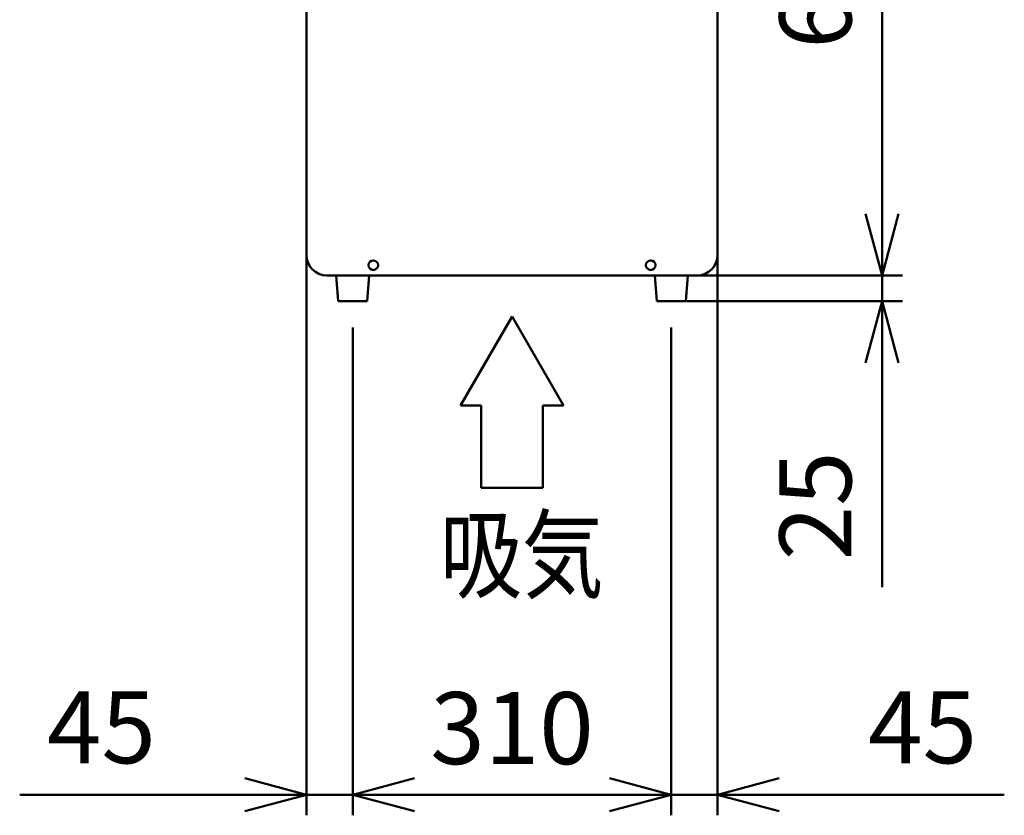
# Model space of a CAD drawing. Units: millimetres. Extents: x 0 to 8380, y 0 to 5550.
# Drawn here: x 4621 to 5579, y 2105 to 2879 of the extents above; entities that cross this region are included whole.
import ezdxf

# ---------------------------------------------------------------- set-up
doc = ezdxf.new("R2010")
doc.units = ezdxf.units.MM
doc.header["$LTSCALE"] = 3.629134
doc.layers.add('SUNPOU', color=7, linetype='Continuous')
doc.styles.get("Standard").update_dxf_attribs({"font": 'txt', "bigfont": 'extfont2'})
doc.dimstyles.get("Standard").update_dxf_attribs({"dimtxt": 2.5, "dimasz": 2.5, "dimexe": 1.25, "dimexo": 0.625, "dimtad": 1, "dimzin": 0, "dimdsep": 46, "dimtxsty": 'Standard', "dimcen": 2.5, "dimadec": 0, "dimazin": 0, "dimtfac": 0.75, "dimtmove": 0, "dimatfit": 3, "dimfxl": 1, "dimarcsym": 0})

# ---------------------------------------------------------------- blocks, each defined once
blk = doc.blocks.new('_OPEN30')
at = {"color": 0, "linetype": 'ByBlock', "lineweight": -2}
for p, q in [((-1, 0.267949), (0, 0)), ((0, 0), (-1, -0.267949)), ((0, 0), (-1, 0))]:
    blk.add_line(p, q, dxfattribs=at)
blk = doc.blocks.new('*D14')
at = {"layer": 'Defpoints', "color": 0}
for p in [(5280, 3230), (5460, 3230), (5280, 2630)]:
    blk.add_point(p, dxfattribs=at)
at = {"layer": 'SUNPOU', "color": 0, "linetype": 'Continuous', "lineweight": 50}
for p, q in [((5280.62, 3230), (5480, 3230)), ((5460, 2690), (5460, 3170)), ((5280.62, 2630), (5480, 2630))]:
    blk.add_line(p, q, dxfattribs=at)
at = {"layer": 'SUNPOU', "color": 0, "lineweight": 50, "xscale": 60, "yscale": 60, "zscale": 60}
for p, rotation in [((5460, 3230), 90), ((5460, 2630), 270)]:
    blk.add_blockref('_OPEN30', p, dxfattribs=dict(at, rotation=rotation))
at = {"layer": 'SUNPOU', "color": 0, "lineweight": 50, "insert": (5404.26, 2930), "char_height": 70, "attachment_point": 5, "rotation": 90}
blk.add_mtext('600', dxfattribs=at)
blk = doc.blocks.new('*D23')
at = {"layer": 'Defpoints', "color": 0}
for p in [(4945, 2580), (5255, 2580), (5255, 2125)]:
    blk.add_point(p, dxfattribs=at)
at = {"layer": 'SUNPOU', "color": 0, "linetype": 'Continuous', "lineweight": 50}
for p, q in [((4945, 2579.375), (4945, 2105)), ((5255, 2579.375), (5255, 2105)), ((5005, 2125), (5195, 2125))]:
    blk.add_line(p, q, dxfattribs=at)
at = {"layer": 'SUNPOU', "color": 0, "lineweight": 50, "xscale": 60, "yscale": 60, "zscale": 60, "rotation": 180}
blk.add_blockref('_OPEN30', (4945, 2125), dxfattribs=at)
at = {"layer": 'SUNPOU', "color": 0, "lineweight": 50, "xscale": 60, "yscale": 60, "zscale": 60}
blk.add_blockref('_OPEN30', (5255, 2125), dxfattribs=at)
at = {"layer": 'SUNPOU', "color": 0, "lineweight": 50, "insert": (5100, 2180.735), "char_height": 70, "attachment_point": 5}
blk.add_mtext('310', dxfattribs=at)
blk = doc.blocks.new('*D24')
at = {"layer": 'Defpoints', "color": 0}
for p in [(4900, 2650), (4945, 2580), (4900, 2125)]:
    blk.add_point(p, dxfattribs=at)
at = {"layer": 'SUNPOU', "color": 0, "linetype": 'Continuous', "lineweight": 50}
for p, q in [((4900, 2649.375), (4900, 2105)), ((4945, 2579.375), (4945, 2105)), ((4900, 2125), (4621, 2125)), ((4840, 2125), (4780, 2125)), ((4945, 2125), (4900, 2125)), ((5005, 2125), (5065, 2125))]:
    blk.add_line(p, q, dxfattribs=at)
at = {"layer": 'SUNPOU', "color": 0, "lineweight": 50, "xscale": 60, "yscale": 60, "zscale": 60}
blk.add_blockref('_OPEN30', (4900, 2125), dxfattribs=at)
at = {"layer": 'SUNPOU', "color": 0, "lineweight": 50, "xscale": 60, "yscale": 60, "zscale": 60, "rotation": 180}
blk.add_blockref('_OPEN30', (4945, 2125), dxfattribs=at)
at = {"layer": 'SUNPOU', "color": 0, "lineweight": 50, "insert": (4700.5, 2181.505), "char_height": 70, "attachment_point": 5}
blk.add_mtext('45', dxfattribs=at)
blk = doc.blocks.new('*D25')
at = {"layer": 'Defpoints', "color": 0}
for p in [(5300, 2650), (5255, 2580), (5255, 2125)]:
    blk.add_point(p, dxfattribs=at)
at = {"layer": 'SUNPOU', "color": 0, "linetype": 'Continuous', "lineweight": 50}
for p, q in [((5300, 2649.375), (5300, 2105)), ((5255, 2579.375), (5255, 2105)), ((5195, 2125), (5135, 2125)), ((5300, 2125), (5255, 2125)), ((5300, 2125), (5579, 2125)), ((5360, 2125), (5420, 2125))]:
    blk.add_line(p, q, dxfattribs=at)
at = {"layer": 'SUNPOU', "color": 0, "lineweight": 50, "xscale": 60, "yscale": 60, "zscale": 60}
blk.add_blockref('_OPEN30', (5255, 2125), dxfattribs=at)
at = {"layer": 'SUNPOU', "color": 0, "lineweight": 50, "xscale": 60, "yscale": 60, "zscale": 60, "rotation": 180}
blk.add_blockref('_OPEN30', (5300, 2125), dxfattribs=at)
at = {"layer": 'SUNPOU', "color": 0, "lineweight": 50, "insert": (5499.5, 2181.505), "char_height": 70, "attachment_point": 5}
blk.add_mtext('45', dxfattribs=at)
blk = doc.blocks.new('*D26')
at = {"layer": 'Defpoints', "color": 0}
for p in [(5280, 2630), (5460, 2630), (5269, 2605)]:
    blk.add_point(p, dxfattribs=at)
at = {"layer": 'SUNPOU', "color": 0, "linetype": 'Continuous', "lineweight": 50}
for p, q in [((5460, 2690), (5460, 2750)), ((5280.625, 2630), (5480, 2630)), ((5460, 2605), (5460, 2630)), ((5269.625, 2605), (5480, 2605)), ((5460, 2605), (5460, 2326.84)), ((5460, 2545), (5460, 2485))]:
    blk.add_line(p, q, dxfattribs=at)
at = {"layer": 'SUNPOU', "color": 0, "lineweight": 50, "xscale": 60, "yscale": 60, "zscale": 60}
for p, rotation in [((5460, 2630), 270), ((5460, 2605), 90)]:
    blk.add_blockref('_OPEN30', p, dxfattribs=dict(at, rotation=rotation))
at = {"layer": 'SUNPOU', "color": 0, "lineweight": 50, "insert": (5404.265, 2405.92), "char_height": 70, "attachment_point": 5, "rotation": 90}
blk.add_mtext('25', dxfattribs=at)

msp = doc.modelspace()

# ---------------------------------------------------------------- linework, layer by layer
at = {"color": 2, "linetype": 'Continuous', "lineweight": 50}
for p, q in [((4900, 2650), (4900, 3210)), ((5300, 3210), (5300, 2650)), ((5280, 2630), (4920, 2630)), ((4929, 2630), (4931, 2605)), ((4961, 2630), (4929, 2630)), ((4961, 2630), (4929, 2630)), ((4959, 2605), (4961, 2630)), ((5239, 2630), (5241, 2605)), ((5271, 2630), (5239, 2630)), ((5271, 2630), (5239, 2630)), ((5279.5, 2630), (5255, 2630)), ((5269, 2605), (5271, 2630)), ((4931, 2605), (4959, 2605)), ((5241, 2605), (5269, 2605))]:
    msp.add_line(p, q, dxfattribs=at)
for centre in [(4965, 2640), (5235, 2640)]:
    msp.add_circle(centre, 4.7, dxfattribs=at)
for centre, start, end in [((4920, 2650), 180, 270), ((5280, 2650), 270, 360)]:
    msp.add_arc(centre, 20, start, end, dxfattribs=at)
at = {"layer": 'SUNPOU', "color": 7, "linetype": 'Continuous', "lineweight": 50}
for p, q in [((5100, 2590), (5050, 2503.4)), ((5150, 2503.4), (5100, 2590)), ((5050, 2503.4), (5070, 2503.4)), ((5070, 2503.4), (5070, 2423.4)), ((5070, 2503.4), (5070, 2423.4)), ((5130, 2423.4), (5130, 2503.4)), ((5130, 2503.4), (5150, 2503.4)), ((5070, 2423.4), (5130, 2423.4))]:
    msp.add_line(p, q, dxfattribs=at)

# ---------------------------------------------------------------- texts
at = {"layer": 'SUNPOU', "color": 7, "lineweight": 50, "insert": (5030, 2323.4), "char_height": 70, "attachment_point": 7}
msp.add_mtext('\\A1;\\W0.8333;吸気', dxfattribs=at)

# ---------------------------------------------------------------- dimensions: what is measured, and where the dimension line sits
at = {"layer": 'SUNPOU', "color": 7, "linetype": 'Continuous', "lineweight": 50}
for base, p1, p2, angle, picture, middle in [((5460, 3230), (5280, 2630), (5280, 3230), 90, '*D14', (5460, 2930)), ((5460, 2630), (5269, 2605), (5280, 2630), 90, '*D26', (5460, 2405.92)), ((4900, 2125), (4945, 2580), (4900, 2650), 180, '*D24', (4700.5, 2125)), ((5255, 2125), (5300, 2650), (5255, 2580), 180, '*D25', (5499.5, 2125))]:
    dim = msp.add_linear_dim(base=base, p1=p1, p2=p2, angle=angle, dimstyle='Standard', override={"dimtxt": 70, "dimasz": 60, "dimexe": 20, "dimgap": 20, "dimdec": 1, "dimzin": 8, "dimblk": 'OPEN30', "dimclrd": 0, "dimclre": 0, "dimclrt": 0, "dimtp": 0, "dimtm": 0, "dimlwd": 50, "dimlwe": 50}, dxfattribs=at)
    dim.commit()
    dim.dimension.update_dxf_attribs({"geometry": picture, "text_midpoint": middle, "dimtype": 160})
dim = msp.add_linear_dim(base=(5255, 2125), p1=(4945, 2580), p2=(5255, 2580), dimstyle='Standard', override={"dimtxt": 70, "dimasz": 60, "dimexe": 20, "dimgap": 20, "dimdec": 1, "dimzin": 8, "dimblk": 'OPEN30', "dimclrd": 0, "dimclre": 0, "dimclrt": 0, "dimtp": 0, "dimtm": 0, "dimlwd": 50, "dimlwe": 50}, dxfattribs=at)
dim.commit()
dim.dimension.update_dxf_attribs({"geometry": '*D23', "text_midpoint": (5100, 2125), "dimtype": 160})

doc.saveas('drawing.dxf')
